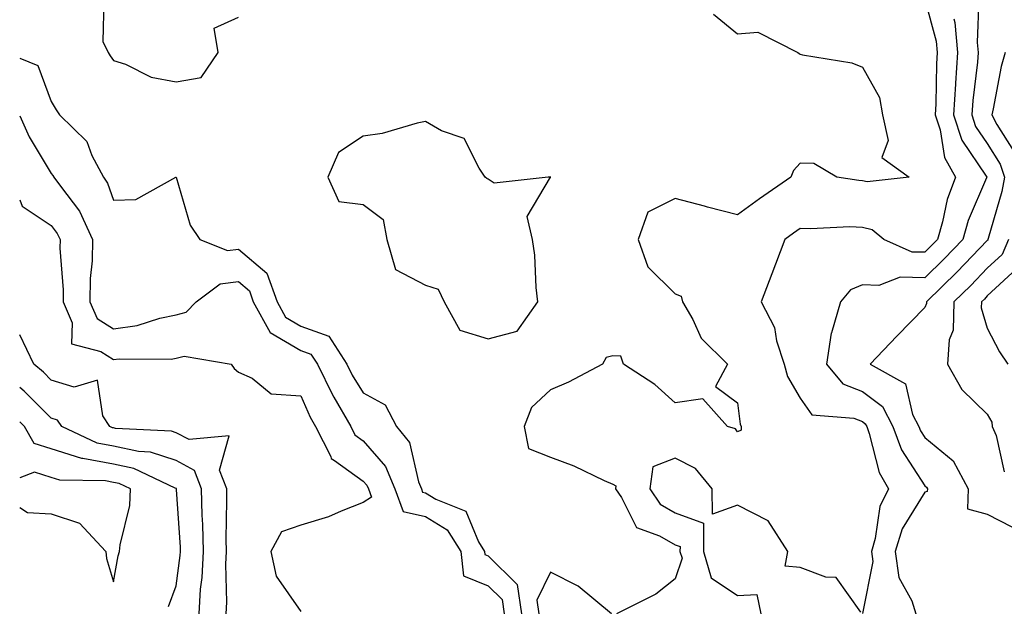
# Model space of a CAD drawing. Units: inches. Extents: x 963203 to 965843, y 7266218 to 7268858.
# Drawn here: x 963203 to 963361, y 7267763 to 7267857 of the extents above; entities that cross this region are included whole.
import ezdxf

# ---------------------------------------------------------------- set-up
doc = ezdxf.new("R2010")
doc.units = ezdxf.units.IN
doc.header["$MEASUREMENT"] = 0
doc.layers.add('Contour_96327266', color=7, linetype='Continuous', true_color=0x9c1293)

msp = doc.modelspace()

# ---------------------------------------------------------------- linework, layer by layer
at = {"layer": 'Contour_96327266'}
for points in [[(963216.49, 7267860.36, 3119), (963216.31, 7267853.66, 3119), (963217.19, 7267851.92, 3119), (963217.51, 7267851.38, 3119), (963218.05, 7267850.63, 3119), (963219.94, 7267850.03, 3119), (963224.09, 7267847.96, 3119), (963228.05, 7267847.21, 3119), (963232.06, 7267847.91, 3119), (963234.8, 7267851.92, 3119), (963234.17, 7267855.8, 3119), (963238.05, 7267857.54, 3119)], [(963348.05, 7267860.43, 3120), (963349.85, 7267853.72, 3120), (963350.02, 7267851.92, 3120), (963349.9, 7267850.07, 3120), (963349.8, 7267843.67, 3120), (963349.69, 7267841.92, 3120), (963350.49, 7267839.48, 3120), (963351.18, 7267835.05, 3120), (963352.95, 7267831.92, 3120), (963351.66, 7267828.31, 3120), (963350.9, 7267824.77, 3120), (963350.08, 7267821.92, 3120), (963349.09, 7267820.88, 3120), (963348.05, 7267819.87, 3120), (963346.04, 7267819.91, 3120), (963341.48, 7267821.92, 3120), (963339.61, 7267823.48, 3120), (963338.05, 7267823.87, 3120), (963336.01, 7267823.96, 3120), (963329.74, 7267823.61, 3120), (963328.05, 7267823.7, 3120), (963327.01, 7267822.96, 3120), (963325.6, 7267821.92, 3120), (963324.12, 7267817.99, 3120), (963323.55, 7267816.42, 3120), (963321.82, 7267811.92, 3120), (963323.95, 7267807.82, 3120), (963324.28, 7267805.69, 3120), (963325.49, 7267801.92, 3120), (963326.06, 7267799.93, 3120), (963328.05, 7267796.48, 3120), (963329.92, 7267793.79, 3120), (963336.69, 7267793.28, 3120), (963338.05, 7267792.73, 3120), (963338.51, 7267792.38, 3120), (963338.75, 7267791.92, 3120), (963339.16, 7267790.81, 3120), (963340.72, 7267784.59, 3120), (963342.21, 7267781.92, 3120), (963340.83, 7267779.14, 3120), (963340.11, 7267773.98, 3120), (963339.49, 7267771.92, 3120), (963339.7, 7267770.27, 3120), (963338.07, 7267761.94, 3120)], [(963356.73, 7267860.6, 3122), (963356.45, 7267853.52, 3122), (963356.6, 7267851.92, 3122), (963356.49, 7267850.36, 3122), (963355.74, 7267844.23, 3122), (963355.59, 7267841.92, 3122), (963356.19, 7267840.06, 3122), (963358.05, 7267837.33, 3122), (963360.14, 7267834.01, 3122), (963360.83, 7267831.92, 3122), (963360.37, 7267829.6, 3122), (963358.21, 7267822.08, 3122), (963358.17, 7267821.92, 3122), (963358.14, 7267821.83, 3122), (963358.05, 7267821.75, 3122), (963353.26, 7267816.71, 3122), (963348.31, 7267811.92, 3122), (963348.3, 7267811.67, 3122), (963348.05, 7267811.01, 3122), (963343.56, 7267806.41, 3122), (963339.31, 7267801.92, 3122), (963344.93, 7267798.8, 3122), (963346.1, 7267793.87, 3122), (963347.09, 7267791.92, 3122), (963347.36, 7267791.23, 3122), (963348.05, 7267790.15, 3122), (963352.57, 7267786.44, 3122), (963355.02, 7267781.92, 3122), (963354.87, 7267778.74, 3122), (963358.05, 7267777.91, 3122), (963361.99, 7267775.86, 3122)], [(963314.18, 7267858.05, 3119), (963318.05, 7267854.91, 3119), (963321.31, 7267855.18, 3119), (963327.71, 7267851.92, 3119), (963327.89, 7267851.76, 3119), (963328.05, 7267851.63, 3119), (963328.46, 7267851.51, 3119), (963336.36, 7267850.23, 3119), (963338.05, 7267849.57, 3119), (963340.79, 7267844.66, 3119), (963341.28, 7267841.92, 3119), (963342.17, 7267837.8, 3119), (963341.18, 7267835.05, 3119), (963345.57, 7267831.92, 3119), (963338.81, 7267831.16, 3119), (963338.05, 7267831.35, 3119), (963337.5, 7267831.37, 3119), (963333.93, 7267831.92, 3119), (963330.24, 7267834.11, 3119), (963328.05, 7267834.15, 3119), (963327, 7267832.97, 3119), (963326.57, 7267831.92, 3119), (963321.54, 7267828.43, 3119), (963318.05, 7267825.87, 3119), (963313.24, 7267827.11, 3119), (963312.73, 7267827.24, 3119), (963308.05, 7267828.48, 3119), (963303.67, 7267826.3, 3119), (963302.09, 7267821.92, 3119), (963303.69, 7267817.56, 3119), (963308.05, 7267813.2, 3119), (963308.99, 7267812.86, 3119), (963309.24, 7267811.92, 3119), (963310.85, 7267809.12, 3119), (963312.23, 7267806.1, 3119), (963316.45, 7267801.92, 3119), (963314.5, 7267798.37, 3119), (963318.05, 7267795.74, 3119), (963318.45, 7267792.32, 3119), (963318.63, 7267791.92, 3119), (963318.6, 7267791.37, 3119), (963318.05, 7267791.06, 3119), (963317.7, 7267791.57, 3119), (963316.45, 7267791.92, 3119), (963312.49, 7267796.36, 3119), (963308.05, 7267795.73, 3119), (963304.81, 7267798.68, 3119), (963299.76, 7267801.92, 3119), (963299.35, 7267803.22, 3119), (963298.05, 7267803.28, 3119), (963296.96, 7267803.01, 3119), (963296.39, 7267801.92, 3119), (963290.94, 7267799.03, 3119), (963288.05, 7267797.83, 3119), (963285.01, 7267794.96, 3119), (963283.83, 7267791.92, 3119), (963284.54, 7267788.41, 3119), (963288.05, 7267787, 3119), (963291.78, 7267785.65, 3119), (963296.68, 7267783.29, 3119), (963298.05, 7267782.69, 3119), (963298.54, 7267782.41, 3119), (963298.47, 7267781.92, 3119), (963299.42, 7267780.55, 3119), (963301.87, 7267775.74, 3119), (963305.54, 7267774.43, 3119), (963308.05, 7267772.96, 3119), (963308.82, 7267772.69, 3119), (963308.81, 7267771.92, 3119), (963309.14, 7267770.83, 3119), (963308.05, 7267767.52, 3119), (963304.92, 7267765.05, 3119), (963298.65, 7267761.92, 3119)], [(963352.69, 7267857.28, 3121), (963352.84, 7267856.71, 3121), (963353.31, 7267851.92, 3121), (963352.96, 7267847.01, 3121), (963352.95, 7267846.82, 3121), (963352.64, 7267841.92, 3121), (963353.98, 7267837.85, 3121), (963357.89, 7267832.08, 3121), (963357.98, 7267831.92, 3121), (963357.94, 7267831.81, 3121), (963355.01, 7267824.96, 3121), (963354.14, 7267821.92, 3121), (963351.17, 7267818.8, 3121), (963348.05, 7267815.78, 3121), (963344.11, 7267815.86, 3121), (963340.68, 7267814.55, 3121), (963338.05, 7267814.67, 3121), (963336.12, 7267813.85, 3121), (963334.54, 7267811.92, 3121), (963333.08, 7267806.95, 3121), (963333.06, 7267806.91, 3121), (963332.32, 7267801.92, 3121), (963334.92, 7267798.8, 3121), (963338.05, 7267797.53, 3121), (963341.27, 7267795.14, 3121), (963342.92, 7267791.92, 3121), (963344.32, 7267788.19, 3121), (963348.05, 7267782.42, 3121), (963348.32, 7267782.19, 3121), (963348.47, 7267781.92, 3121), (963348.45, 7267781.52, 3121), (963348.05, 7267781.42, 3121), (963344.42, 7267775.55, 3121), (963343.31, 7267771.92, 3121), (963343.87, 7267767.74, 3121), (963345.99, 7267763.98, 3121), (963346.59, 7267761.92, 3121)], [(963360.92, 7267851.92, 3123), (963360.31, 7267849.66, 3123), (963359.02, 7267842.89, 3123), (963358.79, 7267841.92, 3123), (963359.59, 7267840.38, 3123), (963362.27, 7267836.14, 3123)], [(963203, 7267851.01, 3118), (963205.92, 7267849.79, 3118), (963208.05, 7267844.07, 3118), (963208.85, 7267842.72, 3118), (963209.4, 7267841.92, 3118), (963213.74, 7267837.61, 3118), (963214.58, 7267835.39, 3118), (963216.41, 7267831.92, 3118), (963217.08, 7267830.95, 3118), (963218.05, 7267828.24, 3118), (963221.62, 7267828.35, 3118), (963228.02, 7267831.89, 3118), (963228.05, 7267831.89, 3118), (963230.34, 7267824.21, 3118), (963231.87, 7267821.92, 3118), (963236.3, 7267820.17, 3118), (963238.05, 7267820.37, 3118), (963242.63, 7267816.5, 3118), (963244.25, 7267811.92, 3118), (963245.61, 7267809.48, 3118), (963248.05, 7267808.03, 3118), (963252.53, 7267806.4, 3118), (963255.45, 7267801.92, 3118), (963256.3, 7267800.17, 3118), (963258.05, 7267797.33, 3118), (963261.57, 7267795.44, 3118), (963263.41, 7267791.92, 3118), (963265.48, 7267789.35, 3118), (963266.89, 7267783.08, 3118), (963267.37, 7267781.92, 3118), (963267.55, 7267781.42, 3118), (963268.05, 7267781.31, 3118), (963269.67, 7267780.3, 3118), (963274.49, 7267778.36, 3118), (963276.51, 7267773.46, 3118), (963277.48, 7267771.92, 3118), (963277.54, 7267771.41, 3118), (963278.05, 7267771.2, 3118), (963282.72, 7267766.59, 3118), (963283.42, 7267761.92, 3118)], [(963203, 7267841.75, 3117), (963204.51, 7267838.38, 3117), (963208.05, 7267832.49, 3117), (963208.33, 7267832.2, 3117), (963208.49, 7267831.92, 3117), (963209.52, 7267830.45, 3117), (963212.58, 7267826.45, 3117), (963214.68, 7267821.92, 3117), (963214.62, 7267818.49, 3117), (963214.31, 7267815.66, 3117), (963214.26, 7267811.92, 3117), (963215.4, 7267809.27, 3117), (963218.05, 7267807.58, 3117), (963221.85, 7267808.12, 3117), (963225.45, 7267809.32, 3117), (963228.05, 7267809.84, 3117), (963229.69, 7267810.28, 3117), (963231.29, 7267811.92, 3117), (963235.14, 7267814.83, 3117), (963238.05, 7267815.16, 3117), (963239.81, 7267813.68, 3117), (963240.43, 7267811.92, 3117), (963243.16, 7267807.03, 3117), (963248.05, 7267804.13, 3117), (963249.67, 7267803.54, 3117), (963250.73, 7267801.92, 3117), (963253.12, 7267796.99, 3117), (963253.33, 7267796.64, 3117), (963256.06, 7267791.92, 3117), (963256.73, 7267790.6, 3117), (963258.05, 7267789.64, 3117), (963261.64, 7267785.51, 3117), (963263.13, 7267781.92, 3117), (963264.45, 7267778.32, 3117), (963268.05, 7267777.53, 3117), (963271.5, 7267775.37, 3117), (963273.68, 7267771.92, 3117), (963274.11, 7267767.98, 3117), (963278.05, 7267766.4, 3117), (963280.31, 7267764.18, 3117), (963280.65, 7267761.92, 3117)], [(963203, 7267828.27, 3116), (963203.42, 7267827.29, 3116), (963208.05, 7267824.14, 3116), (963209.01, 7267822.88, 3116), (963209.46, 7267821.92, 3116), (963209.44, 7267820.53, 3116), (963209.97, 7267813.84, 3116), (963209.95, 7267811.92, 3116), (963211.4, 7267808.57, 3116), (963211.32, 7267805.19, 3116), (963216, 7267803.97, 3116), (963218.05, 7267802.67, 3116), (963218.92, 7267802.79, 3116), (963227.26, 7267802.71, 3116), (963228.05, 7267802.87, 3116), (963229.35, 7267803.22, 3116), (963236.88, 7267801.92, 3116), (963237.38, 7267801.25, 3116), (963238.05, 7267800.66, 3116), (963240.26, 7267799.71, 3116), (963243.3, 7267797.17, 3116), (963248.05, 7267796.83, 3116), (963249.54, 7267793.41, 3116), (963250.41, 7267791.92, 3116), (963252.84, 7267787.13, 3116), (963252.92, 7267786.79, 3116), (963253.46, 7267786.51, 3116), (963258.05, 7267783.2, 3116), (963258.65, 7267782.52, 3116), (963258.89, 7267781.92, 3116), (963259.38, 7267780.59, 3116), (963258.05, 7267779.75, 3116), (963254.52, 7267778.39, 3116), (963252.49, 7267777.48, 3116), (963248.05, 7267776.12, 3116), (963244.94, 7267775.03, 3116), (963243.27, 7267771.92, 3116), (963244.09, 7267767.96, 3116), (963248.05, 7267762.29, 3116)], [(963361.45, 7267821.92, 3123), (963360.45, 7267819.52, 3123), (963358.05, 7267817.31, 3123), (963355.42, 7267814.55, 3123), (963352.71, 7267811.92, 3123), (963352.57, 7267807.4, 3123), (963351.97, 7267805.84, 3123), (963351.71, 7267801.92, 3123), (963353.99, 7267797.86, 3123), (963358.05, 7267793.93, 3123), (963358.77, 7267792.64, 3123), (963358.85, 7267791.92, 3123), (963359.49, 7267790.48, 3123), (963360.79, 7267784.66, 3123)], [(963362.77, 7267817.2, 3124), (963358.05, 7267812.87, 3124), (963357.59, 7267812.38, 3124), (963357.11, 7267811.92, 3124), (963357.08, 7267810.95, 3124), (963358.05, 7267807.73, 3124), (963360.02, 7267803.89, 3124), (963361.33, 7267801.92, 3124)], [(963236.11, 7267761.92, 3116), (963236.21, 7267763.76, 3116), (963236.02, 7267769.89, 3116), (963236.12, 7267771.92, 3116), (963236.08, 7267773.89, 3116), (963236.22, 7267780.09, 3116), (963236.18, 7267781.92, 3116), (963235.03, 7267784.94, 3116), (963236.59, 7267790.46, 3116), (963230.14, 7267789.83, 3116), (963228.05, 7267790.94, 3116), (963227.32, 7267791.19, 3116), (963218.33, 7267791.64, 3116), (963218.05, 7267791.7, 3116), (963217.86, 7267791.73, 3116), (963217.46, 7267791.92, 3116), (963216.32, 7267793.65, 3116), (963215.49, 7267799.36, 3116), (963211.75, 7267798.22, 3116), (963208.05, 7267799.39, 3116), (963206.79, 7267800.66, 3116), (963205.24, 7267801.92, 3116), (963203, 7267806.66, 3116)], [(963231.74, 7267761.92, 3117), (963231.97, 7267765.84, 3117), (963232.23, 7267767.74, 3117), (963232.44, 7267771.92, 3117), (963232.36, 7267776.23, 3117), (963232.26, 7267777.71, 3117), (963232.16, 7267781.92, 3117), (963231.03, 7267784.9, 3117), (963228.05, 7267786.48, 3117), (963223.97, 7267787.84, 3117), (963222.03, 7267787.94, 3117), (963218.05, 7267788.8, 3117), (963215.42, 7267789.29, 3117), (963209.75, 7267791.92, 3117), (963209.08, 7267792.95, 3117), (963208.05, 7267793.27, 3117), (963203.73, 7267797.6, 3117), (963203, 7267798.2, 3117)], [(963226.87, 7267763.1, 3118), (963228.05, 7267766.38, 3118), (963228.73, 7267771.24, 3118), (963228.76, 7267771.92, 3118), (963228.75, 7267772.62, 3118), (963228.14, 7267781.83, 3118), (963228.14, 7267781.92, 3118), (963228.12, 7267781.99, 3118), (963228.05, 7267782.02, 3118), (963227.9, 7267782.07, 3118), (963221.31, 7267785.18, 3118), (963218.05, 7267785.88, 3118), (963213.14, 7267786.83, 3118), (963212.96, 7267786.83, 3118), (963208.05, 7267788.34, 3118), (963205.34, 7267789.21, 3118), (963203.77, 7267791.92, 3118), (963203, 7267792.7, 3118)], [(963337.82, 7267762.15, 3120), (963333.87, 7267767.74, 3120), (963332.19, 7267767.78, 3120), (963328.05, 7267769.36, 3120), (963325.66, 7267769.53, 3120), (963326.12, 7267771.92, 3120), (963322.97, 7267776.84, 3120), (963318.05, 7267779.31, 3120), (963314.01, 7267777.88, 3120), (963313.95, 7267781.92, 3120), (963311.31, 7267785.18, 3120), (963308.05, 7267786.85, 3120), (963304.48, 7267785.49, 3120), (963303.96, 7267781.92, 3120), (963305.64, 7267779.51, 3120), (963308.05, 7267778.1, 3120), (963312.59, 7267776.46, 3120), (963312.56, 7267771.92, 3120), (963313.83, 7267767.7, 3120), (963318.05, 7267764.85, 3120), (963321.12, 7267764.99, 3120), (963321.77, 7267761.92, 3120)], [(963218.05, 7267767.01, 3119), (963218.79, 7267771.18, 3119), (963219.02, 7267771.92, 3119), (963219.08, 7267772.95, 3119), (963220.67, 7267779.3, 3119), (963220.77, 7267781.92, 3119), (963218.93, 7267782.8, 3119), (963218.05, 7267782.98, 3119), (963216.73, 7267783.24, 3119), (963209.44, 7267783.31, 3119), (963208.05, 7267783.74, 3119), (963205.36, 7267784.61, 3119), (963203, 7267783.69, 3119)], [(963203, 7267778.95, 3119), (963204.26, 7267778.13, 3119), (963208.05, 7267777.92, 3119), (963212.56, 7267776.43, 3119), (963216.78, 7267771.92, 3119), (963216.93, 7267770.8, 3119), (963218.05, 7267767.01, 3119)], [(963297.82, 7267761.92, 3119), (963292.49, 7267766.36, 3119), (963288.05, 7267768.61, 3119), (963285.87, 7267764.1, 3119), (963286.19, 7267761.92, 3119)]]:
    msp.add_polyline3d(points, dxfattribs=at)
msp.add_polyline3d([(963278.05, 7267806, 3119), (963282.75, 7267807.22, 3119), (963286.05, 7267811.92, 3119), (963285.77, 7267814.2, 3119), (963285.54, 7267819.41, 3119), (963285.18, 7267821.92, 3119), (963284.35, 7267825.62, 3119), (963288.05, 7267831.89, 3119), (963288.1, 7267831.92, 3119), (963288.06, 7267831.93, 3119), (963288.05, 7267831.94, 3119), (963288.03, 7267831.94, 3119), (963287.69, 7267831.92, 3119), (963279.04, 7267830.93, 3119), (963278.05, 7267831.59, 3119), (963277.84, 7267831.71, 3119), (963277.62, 7267831.92, 3119), (963276.64, 7267833.33, 3119), (963274.24, 7267838.11, 3119), (963270.61, 7267839.36, 3119), (963268.05, 7267840.84, 3119), (963266.72, 7267840.59, 3119), (963261.07, 7267838.9, 3119), (963258.05, 7267838.48, 3119), (963254.09, 7267835.88, 3119), (963252.37, 7267831.92, 3119), (963254.14, 7267828.01, 3119), (963258.05, 7267827.51, 3119), (963261.25, 7267825.12, 3119), (963261.83, 7267821.92, 3119), (963263.23, 7267817.1, 3119), (963268.05, 7267814.6, 3119), (963270.08, 7267813.95, 3119), (963271.03, 7267811.92, 3119), (963273.51, 7267807.38, 3119)], close=True, dxfattribs=at)

doc.saveas('drawing.dxf')
